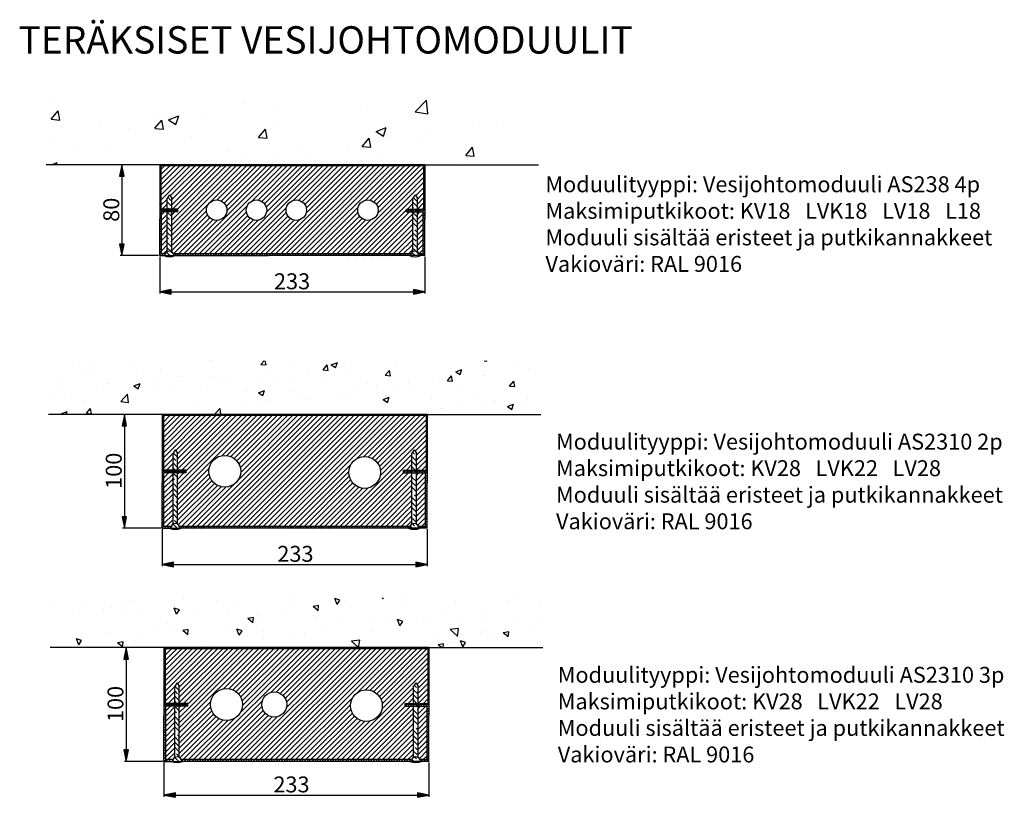
# Model space of a CAD drawing. Units: millimetres. Extents: x -1919 to 11106, y -4934 to -285.
# Drawn here: x 8419 to 9285, y -990 to -306 of the extents above; entities that cross this region are included whole.
import ezdxf

# ---------------------------------------------------------------- set-up
doc = ezdxf.new("R2010")
doc.units = ezdxf.units.MM
doc.styles.add('Mittaluku_300', font='isocpeur.ttf')
doc.styles.add('Note Text (ISO)', font='tahoma.ttf')
doc.dimstyles.new('Default (ISO)$0', dxfattribs={"dimtxt": 3.5, "dimasz": 2.5, "dimexe": 1.5, "dimexo": 1, "dimgap": 0.5, "dimtad": 1, "dimdec": 1, "dimtxsty": 'Mittaluku_300', "dimblk": 'Filled-2', "dimcen": 0.09, "dimclrd": 5, "dimclre": 5, "dimclrt": 5, "dimazin": 2, "dimtfac": 1, "dimtdec": 1, "dimtofl": 0, "dimtmove": 0, "dimatfit": 3, "dimfxl": 1, "dimtzin": 0, "dimlwd": -1, "dimlwe": -1, "dimarcsym": 0})
pattern_1 = [(135, (8905.9236, -838.466), (-4.49013, -4.49013), []), (135, (8905.9236, -833.976), (-4.49013, -4.49013), [7.9375, -1.5875, 0, -1.5875])]

# ---------------------------------------------------------------- blocks, each defined once
blk = doc.blocks.new('Filled-2')
at = {"color": 0}
for p, q in [((0, 0), (-1, 0.2)), ((-1, 0.2), (-1, -0.2)), ((-1, 0), (0, 0)), ((-1, -0.2), (0, 0))]:
    blk.add_line(p, q, dxfattribs=at)
blk.add_solid([(-1, -0.2), (0, 0), (-1, 0.2)], dxfattribs=at)
blk = doc.blocks.new('*D843')
at = {"color": 5, "linetype": 'Continuous', "true_color": 0x0000ff, "transparency": 16777216}
for p, q in [((8543.41, -653.42), (8509.59, -653.42)), ((8511.09, -663.42), (8511.09, -743.42)), ((8543.41, -753.42), (8509.59, -753.42))]:
    blk.add_line(p, q, dxfattribs=at)
at = {"layer": 'Defpoints', "color": 0, "transparency": 16777216}
for p in [(8544.41, -653.42), (8511.09, -753.42), (8544.41, -753.42)]:
    blk.add_point(p, dxfattribs=at)
at = {"color": 5, "true_color": 0x0000ff, "transparency": 16777216, "xscale": 10, "yscale": 10, "zscale": 10}
for p, rotation in [((8511.09, -653.42), 90), ((8511.09, -753.42), 270)]:
    blk.add_blockref('Filled-2', p, dxfattribs=dict(at, rotation=rotation))
at = {"color": 5, "transparency": 16777216, "insert": (8503.59, -702.97), "char_height": 14, "attachment_point": 5, "rotation": 90, "style": 'Mittaluku_300'}
blk.add_mtext('100', dxfattribs=at)
blk = doc.blocks.new('*D844')
at = {"color": 5, "linetype": 'Continuous', "true_color": 0x0000ff, "transparency": 16777216}
for p, q in [((8544.41, -754.42), (8544.41, -786.81)), ((8777.41, -754.42), (8777.41, -786.81)), ((8554.41, -785.31), (8767.41, -785.31))]:
    blk.add_line(p, q, dxfattribs=at)
at = {"layer": 'Defpoints', "color": 0, "transparency": 16777216}
for p in [(8544.41, -753.42), (8777.41, -753.42), (8777.41, -785.31)]:
    blk.add_point(p, dxfattribs=at)
at = {"color": 5, "true_color": 0x0000ff, "transparency": 16777216, "xscale": 10, "yscale": 10, "zscale": 10, "rotation": 180}
blk.add_blockref('Filled-2', (8544.41, -785.31), dxfattribs=at)
at = {"color": 5, "true_color": 0x0000ff, "transparency": 16777216, "xscale": 10, "yscale": 10, "zscale": 10}
blk.add_blockref('Filled-2', (8777.41, -785.31), dxfattribs=at)
at = {"color": 5, "transparency": 16777216, "insert": (8661.52, -777.81), "char_height": 14, "attachment_point": 5, "style": 'Mittaluku_300'}
blk.add_mtext('233', dxfattribs=at)
blk = doc.blocks.new('*D845')
at = {"color": 5, "linetype": 'Continuous', "true_color": 0x0000ff, "transparency": 16777216}
for p, q in [((8544.92, -858.47), (8511.1, -858.47)), ((8512.6, -868.47), (8512.6, -948.47)), ((8544.92, -958.47), (8511.1, -958.47))]:
    blk.add_line(p, q, dxfattribs=at)
at = {"layer": 'Defpoints', "color": 0, "transparency": 16777216}
for p in [(8545.92, -858.47), (8512.6, -958.47), (8545.92, -958.47)]:
    blk.add_point(p, dxfattribs=at)
at = {"color": 5, "true_color": 0x0000ff, "transparency": 16777216, "xscale": 10, "yscale": 10, "zscale": 10}
for p, rotation in [((8512.6, -858.47), 90), ((8512.6, -958.47), 270)]:
    blk.add_blockref('Filled-2', p, dxfattribs=dict(at, rotation=rotation))
at = {"color": 5, "transparency": 16777216, "insert": (8505.1, -908.02), "char_height": 14, "attachment_point": 5, "rotation": 90, "style": 'Mittaluku_300'}
blk.add_mtext('100', dxfattribs=at)
blk = doc.blocks.new('*D846')
at = {"color": 5, "linetype": 'Continuous', "true_color": 0x0000ff, "transparency": 16777216}
for p, q in [((8545.92, -959.47), (8545.92, -989.57)), ((8778.92, -959.47), (8778.92, -989.57)), ((8555.92, -988.07), (8768.92, -988.07))]:
    blk.add_line(p, q, dxfattribs=at)
at = {"layer": 'Defpoints', "color": 0, "transparency": 16777216}
for p in [(8545.92, -958.47), (8778.92, -958.47), (8778.92, -988.07)]:
    blk.add_point(p, dxfattribs=at)
at = {"color": 5, "true_color": 0x0000ff, "transparency": 16777216, "xscale": 10, "yscale": 10, "zscale": 10, "rotation": 180}
blk.add_blockref('Filled-2', (8545.92, -988.07), dxfattribs=at)
at = {"color": 5, "true_color": 0x0000ff, "transparency": 16777216, "xscale": 10, "yscale": 10, "zscale": 10}
blk.add_blockref('Filled-2', (8778.92, -988.07), dxfattribs=at)
at = {"color": 5, "transparency": 16777216, "insert": (8658.03, -980.57), "char_height": 14, "attachment_point": 5, "style": 'Mittaluku_300'}
blk.add_mtext('233', dxfattribs=at)
blk = doc.blocks.new('*D855')
at = {"color": 5, "linetype": 'Continuous', "true_color": 0x0000ff, "transparency": 16777216}
for p, q in [((8541.24, -433.82), (8507.42, -433.82)), ((8508.92, -443.82), (8508.92, -503.82)), ((8541.24, -513.82), (8507.42, -513.82))]:
    blk.add_line(p, q, dxfattribs=at)
at = {"layer": 'Defpoints', "color": 0, "transparency": 16777216}
for p in [(8542.24, -433.82), (8508.92, -513.82), (8542.24, -513.82)]:
    blk.add_point(p, dxfattribs=at)
at = {"color": 5, "true_color": 0x0000ff, "transparency": 16777216, "xscale": 10, "yscale": 10, "zscale": 10}
for p, rotation in [((8508.92, -433.82), 90), ((8508.92, -513.82), 270)]:
    blk.add_blockref('Filled-2', p, dxfattribs=dict(at, rotation=rotation))
at = {"color": 5, "transparency": 16777216, "insert": (8501.42, -473.46), "char_height": 14, "attachment_point": 5, "rotation": 90, "style": 'Mittaluku_300'}
blk.add_mtext('80', dxfattribs=at)
blk = doc.blocks.new('*D856')
at = {"color": 5, "linetype": 'Continuous', "true_color": 0x0000ff, "transparency": 16777216}
for p, q in [((8542.24, -514.82), (8542.24, -547.18)), ((8775.24, -514.82), (8775.24, -547.18)), ((8552.24, -545.68), (8765.24, -545.68))]:
    blk.add_line(p, q, dxfattribs=at)
at = {"layer": 'Defpoints', "color": 0, "transparency": 16777216}
for p in [(8542.24, -513.82), (8775.24, -513.82), (8775.24, -545.68)]:
    blk.add_point(p, dxfattribs=at)
at = {"color": 5, "true_color": 0x0000ff, "transparency": 16777216, "xscale": 10, "yscale": 10, "zscale": 10, "rotation": 180}
blk.add_blockref('Filled-2', (8542.24, -545.68), dxfattribs=at)
at = {"color": 5, "true_color": 0x0000ff, "transparency": 16777216, "xscale": 10, "yscale": 10, "zscale": 10}
blk.add_blockref('Filled-2', (8775.24, -545.68), dxfattribs=at)
at = {"color": 5, "transparency": 16777216, "insert": (8658.56, -538.18), "char_height": 14, "attachment_point": 5, "style": 'Mittaluku_300'}
blk.add_mtext('233', dxfattribs=at)

msp = doc.modelspace()

# ---------------------------------------------------------------- hatches: boundary and pattern name
h = msp.add_hatch()
h.set_pattern_fill('AR-CONC', color=256, scale=0.5)
h.set_pattern_definition([(50, (8902.24, -433.816), (91.092, -7.97), [9.525, -104.775]), (355, (8902.24, -433.82), (-17.622, 95.528), [7.62, -83.82]), (100.451, (8909.83, -434.48), (73.47, 87.559), [8.095, -89.045]), (46.184, (8902.24, -408.42), (135.54, -21.02), [14.287, -157.162]), (96.636, (8913.53, -410.17), (118.702, 123.713), [12.143, -133.568]), (351.184, (8902.24, -408.42), (118.7, 123.713), [11.43, -125.73]), (21, (8914.94, -414.766), (75.807, -51.133), [9.525, -104.775]), (326, (8914.94, -414.77), (30.901, 92.094), [7.62, -83.82]), (71.451, (8921.255, -419.03), (106.708, 40.961), [8.095, -89.045]), (37.5, (8902.238, -433.816), (1.5443, 42.2775), [0, -82.804, 0, -85.09, 0, -84.1375]), (7.5, (8902.24, -433.816), (33.41, 50.0903), [0, -48.514, 0, -80.899, 0, -32.0675]), (327.5, (8873.917, -433.816), (67.7953, -2.8644), [0, -31.75, 0, -99.06, 0, -131.445]), (317.5, (8861.22, -433.816), (74.065, 12.713), [0, -41.275, 0, -65.786, 0, -93.345])])
h.paths.add_polyline_path([(8442.24, -375.99), (8442.24, -433.82), (8542.24, -433.82), (8637.96, -433.82), (8711.54, -433.82), (8727.01, -433.82), (8775.24, -433.82), (8875.24, -433.82), (8874.39, -375.99)])
edge = h.paths.add_edge_path()
edge.add_line((8483.41, -417.75), (8569.16, -417.75))
edge.add_line((8569.16, -417.75), (8569.16, -405.86))
edge.add_line((8569.16, -405.86), (8483.41, -405.86))
edge.add_line((8483.41, -405.86), (8483.41, -417.75))
edge.add_line((8568.24, -415.81), (8567.88, -415.81))
edge.add_line((8582.21, -431.12), (8568.24, -415.81))
edge.add_line((8582.83, -430.56), (8585.58, -434.82))
edge.add_line((8585.58, -434.82), (8581.6, -431.68))
edge.add_line((8581.6, -431.68), (8582.83, -430.56))
edge.add_line((8485.34, -415.81), (8567.88, -415.81))
h = msp.add_hatch()
h.set_pattern_fill('ANSI31', color=256, scale=0.5, angle=90)
h.set_pattern_definition([(135, (8902.2382, -433.8155), (-1.122532, -1.122532), [])])
h.paths.add_polyline_path([(8548.74, -472.82), (8543.24, -472.82), (8543.24, -436.52), (8543.24, -434.82), (8637.96, -434.82), (8711.54, -434.82), (8727.01, -434.82), (8774.24, -434.82), (8774.24, -436.52), (8774.24, -472.82), (8768.74, -472.82), (8768.74, -473.82), (8775.24, -473.82), (8775.24, -436.52), (8775.24, -433.82), (8727.01, -433.82), (8711.54, -433.82), (8637.96, -433.82), (8542.24, -433.82), (8542.24, -436.52), (8542.24, -473.82), (8548.74, -473.82)])
h.paths.add_polyline_path([(8552.74, -472.82), (8548.74, -472.82), (8548.74, -473.82), (8552.74, -473.82)], flags=17)
h.paths.add_polyline_path([(8558.24, -472.82), (8552.74, -472.82), (8552.74, -473.82), (8558.24, -473.82)], flags=17)
h.paths.add_polyline_path([(8768.74, -472.82), (8764.74, -472.82), (8764.74, -473.82), (8768.74, -473.82)], flags=17)
h.paths.add_polyline_path([(8764.74, -472.82), (8759.24, -472.82), (8759.24, -473.82), (8764.74, -473.82)], flags=17)
h = msp.add_hatch()
h.set_pattern_fill('ANSI31', color=256)
h.set_pattern_definition([(45, (8902.2382, -433.8155), (-2.245064, 2.245064), [])])
h.paths.add_polyline_path([(8766.74, -460.23), (8768.74, -463.23), (8768.74, -470.09), (8768.74, -472.82), (8774.24, -472.82), (8774.24, -436.52), (8774.24, -434.82), (8727.01, -434.82), (8711.54, -434.82), (8637.96, -434.82), (8543.24, -434.82), (8543.24, -436.52), (8543.24, -472.82), (8548.74, -472.82), (8548.74, -470.09), (8548.74, -463.23), (8550.74, -460.23), (8552.74, -463.23), (8552.74, -470.09), (8552.74, -472.82), (8558.24, -472.82), (8558.24, -473.82), (8558.24, -475.32), (8552.74, -475.32), (8552.74, -481.59), (8552.74, -494.25), (8552.74, -510.35, -0.167234), (8554.45, -512.32), (8637.96, -512.32), (8711.54, -512.32), (8727.01, -512.32), (8763.03, -512.32, -0.167234), (8764.74, -510.35), (8764.74, -494.25), (8764.74, -481.59), (8764.74, -475.32), (8759.24, -475.32), (8759.24, -473.82), (8759.24, -472.82), (8764.74, -472.82), (8764.74, -470.09), (8764.74, -463.23)])
h.paths.add_polyline_path([(8601.24, -473.82, -1), (8583.24, -473.82, -1)], flags=16)
h.paths.add_polyline_path([(8636.24, -473.82, -1), (8618.24, -473.82, -1)], flags=16)
h.paths.add_polyline_path([(8671.24, -473.82, -1), (8653.24, -473.82, -1)], flags=16)
h.paths.add_polyline_path([(8734.24, -473.82, -1), (8716.24, -473.82, -1)], flags=16)
h.paths.add_polyline_path([(8548.74, -481.59), (8548.74, -475.32), (8543.74, -475.32), (8543.74, -481.59), (8543.74, -494.25), (8543.74, -512.32), (8547.03, -512.32, -0.167234), (8548.74, -510.35), (8548.74, -494.25)], flags=17)
h.paths.add_polyline_path([(8773.74, -481.59), (8773.74, -475.32), (8768.74, -475.32), (8768.74, -481.59), (8768.74, -494.25), (8768.74, -510.35, -0.167234), (8770.45, -512.32), (8773.74, -512.32), (8773.74, -494.25)], flags=17)
h = msp.add_hatch()
h.set_pattern_fill('ANSI35', color=256, angle=90)
h.set_pattern_definition([(135, (8902.238, -433.8155), (-4.49013, -4.49013), []), (135, (8902.238, -429.3254), (-4.49013, -4.49013), [7.9375, -1.5875, 0, -1.5875])])
h.paths.add_polyline_path([(8552.74, -470.09), (8552.74, -463.23), (8550.74, -460.23), (8548.74, -463.23), (8548.74, -470.09), (8548.74, -472.82), (8552.74, -472.82)])
h.paths.add_polyline_path([(8552.74, -481.59), (8552.74, -475.32), (8548.74, -475.32), (8548.74, -481.59), (8548.74, -494.25), (8548.74, -510.35, -0.267949), (8552.74, -510.35), (8552.74, -494.25)])
h.paths.add_polyline_path([(8546.74, -513.82), (8554.74, -513.82, 1)])
h.paths.add_polyline_path([(8762.74, -513.82), (8770.74, -513.82, 1)])
h.paths.add_polyline_path([(8768.74, -494.25), (8768.74, -481.59), (8768.74, -475.32), (8764.74, -475.32), (8764.74, -481.59), (8764.74, -494.25), (8764.74, -510.35, -0.267949), (8768.74, -510.35)])
h.paths.add_polyline_path([(8768.74, -463.23), (8766.74, -460.23), (8764.74, -463.23), (8764.74, -470.09), (8764.74, -472.82), (8768.74, -472.82), (8768.74, -470.09)])
h = msp.add_hatch()
h.set_pattern_fill('ANSI31', color=256, scale=0.5)
h.set_pattern_definition([(45, (8902.2382, -433.8155), (-1.122532, 1.122532), [])])
h.paths.add_polyline_path([(8543.74, -475.32), (8548.74, -475.32), (8548.74, -473.82), (8542.24, -473.82), (8542.24, -481.59), (8542.24, -494.25), (8542.24, -513.82), (8546.74, -513.82, -0.096396), (8547.03, -512.32), (8543.74, -512.32), (8543.74, -494.25), (8543.74, -481.59)])
h.paths.add_polyline_path([(8552.74, -473.82), (8548.74, -473.82), (8548.74, -475.32), (8552.74, -475.32)])
h.paths.add_polyline_path([(8558.24, -473.82), (8552.74, -473.82), (8552.74, -475.32), (8558.24, -475.32)])
h.paths.add_polyline_path([(8763.03, -512.32), (8727.01, -512.32), (8711.54, -512.32), (8637.96, -512.32), (8554.45, -512.32, -0.096396), (8554.74, -513.82), (8637.96, -513.82), (8711.54, -513.82), (8727.01, -513.82), (8762.74, -513.82, -0.096396)])
h.paths.add_polyline_path([(8775.24, -494.25), (8775.24, -481.59), (8775.24, -473.82), (8768.74, -473.82), (8768.74, -475.32), (8773.74, -475.32), (8773.74, -481.59), (8773.74, -494.25), (8773.74, -512.32), (8770.45, -512.32, -0.096396), (8770.74, -513.82), (8775.24, -513.82)])
h.paths.add_polyline_path([(8768.74, -473.82), (8764.74, -473.82), (8764.74, -475.32), (8768.74, -475.32)])
h.paths.add_polyline_path([(8764.74, -473.82), (8759.24, -473.82), (8759.24, -475.32), (8764.74, -475.32)])
h = msp.add_hatch()
h.set_pattern_fill('AR-CONC', color=256, scale=0.3)
h.set_pattern_definition([(50, (8904.41, -633.423), (54.6554, -4.7817), [5.715, -62.865]), (355, (8904.41, -633.42), (-10.573, 57.317), [4.572, -50.292]), (100.451, (8908.967, -633.82), (44.0824, 52.5353), [4.857, -53.427]), (46.184, (8904.41, -618.18), (81.324, -12.613), [8.572, -94.297]), (96.636, (8911.19, -619.23), (71.221, 74.228), [7.286, -80.141]), (351.184, (8904.41, -618.18), (71.221, 74.228), [6.858, -75.438]), (21, (8912.03, -621.993), (45.4843, -30.6796), [5.715, -62.865]), (326, (8912.03, -621.99), (18.5406, 55.2564), [4.572, -50.292]), (71.451, (8915.82, -624.55), (64.025, 24.577), [4.857, -53.427]), (37.5, (8904.412, -633.423), (0.9266, 25.3665), [0, -49.6824, 0, -51.054, 0, -50.4825]), (7.5, (8904.412, -633.423), (20.0459, 30.0542), [0, -29.1084, 0, -48.5394, 0, -19.2405]), (327.5, (8887.42, -633.423), (40.6772, -1.7186), [0, -19.05, 0, -59.436, 0, -78.867]), (317.5, (8879.8, -633.423), (44.4388, 7.628), [0, -24.765, 0, -39.4716, 0, -56.007])])
h.paths.add_polyline_path([(8881.21, -606.18), (8442.32, -606.18), (8444.41, -653.42), (8544.41, -653.42), (8676.78, -653.42), (8777.41, -653.42), (8877.41, -653.42)])
h = msp.add_hatch()
h.set_pattern_fill('ANSI31', color=256, scale=0.5, angle=90)
h.set_pattern_definition([(135, (8904.4121, -633.4225), (-1.122532, -1.122532), [])])
h.paths.add_polyline_path([(8557.91, -702.42), (8553.91, -702.42), (8553.91, -703.42), (8557.91, -703.42)], flags=17)
h.paths.add_polyline_path([(8565.41, -702.42), (8557.91, -702.42), (8557.91, -703.42), (8565.41, -703.42)], flags=17)
h.paths.add_polyline_path([(8553.91, -702.42), (8545.41, -702.42), (8545.41, -675.25), (8545.41, -654.42), (8676.78, -654.42), (8776.41, -654.42), (8776.41, -675.25), (8776.41, -702.42), (8767.91, -702.42), (8767.91, -703.42), (8777.41, -703.42), (8777.41, -675.25), (8777.41, -653.42), (8676.78, -653.42), (8544.41, -653.42), (8544.41, -675.25), (8544.41, -703.42), (8553.91, -703.42)])
h.paths.add_polyline_path([(8767.91, -702.42), (8763.91, -702.42), (8763.91, -703.42), (8767.91, -703.42)], flags=17)
h.paths.add_polyline_path([(8763.91, -702.42), (8756.41, -702.42), (8756.41, -703.42), (8763.91, -703.42)], flags=17)
h = msp.add_hatch()
h.set_pattern_fill('ANSI31', color=256)
h.set_pattern_definition([(45, (8904.412, -633.4225), (-2.245064, 2.245064), [])])
h.paths.add_polyline_path([(8545.41, -654.42), (8545.41, -675.25), (8545.41, -702.42), (8553.91, -702.42), (8553.91, -687.42), (8555.91, -684.42), (8557.91, -687.42), (8557.91, -702.42), (8565.41, -702.42), (8565.41, -703.42), (8565.41, -704.92), (8557.91, -704.92), (8557.91, -738.33), (8557.91, -749.96, -0.167234), (8559.62, -751.92), (8676.78, -751.92), (8762.2, -751.92, -0.167234), (8763.91, -749.96), (8763.91, -738.33), (8763.91, -704.92), (8756.41, -704.92), (8756.41, -703.42), (8756.41, -702.42), (8763.91, -702.42), (8763.91, -687.42), (8765.91, -684.42), (8767.91, -687.42), (8767.91, -702.42), (8776.41, -702.42), (8776.41, -675.25), (8776.41, -654.42), (8676.78, -654.42)])
h.paths.add_polyline_path([(8613.41, -703.42, -1), (8585.41, -703.42, -1)], flags=16)
h.paths.add_polyline_path([(8736.41, -704.42, -1), (8708.41, -704.42, -1)], flags=16)
h.paths.add_polyline_path([(8545.91, -738.33), (8545.91, -751.92), (8552.2, -751.92, -0.167234), (8553.91, -749.96), (8553.91, -738.33), (8553.91, -704.92), (8545.91, -704.92)], flags=17)
h.paths.add_polyline_path([(8767.91, -738.33), (8767.91, -749.96, -0.167234), (8769.62, -751.92), (8775.91, -751.92), (8775.91, -738.33), (8775.91, -704.92), (8767.91, -704.92)], flags=17)
h = msp.add_hatch()
h.set_pattern_fill('ANSI35', color=256, angle=90)
h.set_pattern_definition([(135, (8904.412, -633.4225), (-4.49013, -4.49013), []), (135, (8904.412, -628.9324), (-4.49013, -4.49013), [7.9375, -1.5875, 0, -1.5875])])
h.paths.add_polyline_path([(8557.91, -687.42), (8555.91, -684.42), (8553.91, -687.42), (8553.91, -702.42), (8557.91, -702.42)])
h.paths.add_polyline_path([(8557.91, -704.92), (8553.91, -704.92), (8553.91, -738.33), (8553.91, -749.96, -0.267949), (8557.91, -749.96), (8557.91, -738.33)])
h.paths.add_polyline_path([(8551.91, -753.42), (8559.91, -753.42, 1)])
h.paths.add_polyline_path([(8761.91, -753.42), (8769.91, -753.42, 1)])
h.paths.add_polyline_path([(8767.91, -738.33), (8767.91, -704.92), (8763.91, -704.92), (8763.91, -738.33), (8763.91, -749.96, -0.267949), (8767.91, -749.96)])
h.paths.add_polyline_path([(8767.91, -687.42), (8765.91, -684.42), (8763.91, -687.42), (8763.91, -702.42), (8767.91, -702.42)])
h = msp.add_hatch()
h.set_pattern_fill('ANSI31', color=256, scale=0.5)
h.set_pattern_definition([(45, (8904.4121, -633.4225), (-1.122532, 1.122532), [])])
h.paths.add_polyline_path([(8565.41, -703.42), (8557.91, -703.42), (8557.91, -704.92), (8565.41, -704.92)])
h.paths.add_polyline_path([(8557.91, -703.42), (8553.91, -703.42), (8553.91, -704.92), (8557.91, -704.92)])
h.paths.add_polyline_path([(8553.91, -703.42), (8544.41, -703.42), (8544.41, -713.42), (8544.41, -738.33), (8544.41, -753.42), (8551.91, -753.42, -0.096396), (8552.2, -751.92), (8545.91, -751.92), (8545.91, -738.33), (8545.91, -704.92), (8553.91, -704.92)])
h.paths.add_polyline_path([(8762.2, -751.92), (8676.78, -751.92), (8559.62, -751.92, -0.096396), (8559.91, -753.42), (8560.91, -753.42), (8676.78, -753.42), (8761.91, -753.42, -0.096396)])
h.paths.add_polyline_path([(8777.41, -738.33), (8777.41, -713.42), (8777.41, -703.42), (8767.91, -703.42), (8767.91, -704.92), (8775.91, -704.92), (8775.91, -738.33), (8775.91, -751.92), (8769.62, -751.92, -0.096396), (8769.91, -753.42), (8777.41, -753.42)])
h.paths.add_polyline_path([(8767.91, -703.42), (8763.91, -703.42), (8763.91, -704.92), (8767.91, -704.92)])
h.paths.add_polyline_path([(8763.91, -703.42), (8756.41, -703.42), (8756.41, -704.92), (8763.91, -704.92)])
h = msp.add_hatch()
h.set_pattern_fill('AR-CONC', color=256, scale=0.3, angle=90)
h.set_pattern_definition([(140, (8905.924, -838.466), (4.7817, 54.6554), [5.715, -62.865]), (85, (8905.924, -838.466), (-57.317, -10.573), [4.572, -50.292]), (190.451, (8906.32, -833.91), (-52.5353, 44.0824), [4.857, -53.427]), (136.184, (8890.684, -838.466), (12.613, 81.324), [8.572, -94.297]), (186.636, (8891.735, -831.69), (-74.228, 71.221), [7.286, -80.141]), (81.184, (8890.68, -838.47), (-74.228, 71.221), [6.858, -75.438]), (111, (8894.494, -830.846), (30.6796, 45.4843), [5.715, -62.865]), (56, (8894.494, -830.846), (-55.2564, 18.5406), [4.572, -50.292]), (161.451, (8897.05, -827.055), (-24.577, 64.025), [4.857, -53.427]), (127.5, (8905.924, -838.466), (-25.3665, 0.9266), [0, -49.6824, 0, -51.054, 0, -50.4825]), (97.5, (8905.924, -838.466), (-30.0542, 20.0459), [0, -29.1084, 0, -48.5394, 0, -19.2405]), (57.5, (8905.924, -855.458), (1.7186, 40.6772), [0, -19.05, 0, -59.436, 0, -78.867]), (47.5, (8905.924, -863.08), (-7.628, 44.4388), [0, -24.765, 0, -39.4716, 0, -56.007])])
h.paths.add_polyline_path([(8878.84, -814.59), (8444.85, -814.59), (8445.92, -858.47), (8545.92, -858.47), (8678.29, -858.47), (8778.92, -858.47), (8878.92, -858.47)])
h = msp.add_hatch()
h.set_pattern_fill('ANSI31', color=256, scale=0.5, angle=90)
h.set_pattern_definition([(135, (8905.9236, -838.4658), (-1.122532, -1.122532), [])])
h.paths.add_polyline_path([(8546.92, -880.3), (8546.92, -859.47), (8678.29, -859.47), (8777.92, -859.47), (8777.92, -880.3), (8777.92, -907.47), (8769.42, -907.47), (8769.42, -908.47), (8778.92, -908.47), (8778.92, -880.3), (8778.92, -858.47), (8678.29, -858.47), (8545.92, -858.47), (8545.92, -880.3), (8545.92, -908.47), (8555.42, -908.47), (8555.42, -907.47), (8546.92, -907.47)])
h.paths.add_polyline_path([(8559.42, -907.47), (8555.42, -907.47), (8555.42, -908.47), (8559.42, -908.47)], flags=17)
h.paths.add_polyline_path([(8566.92, -907.47), (8559.42, -907.47), (8559.42, -908.47), (8566.92, -908.47)], flags=17)
h.paths.add_polyline_path([(8769.42, -907.47), (8765.42, -907.47), (8765.42, -908.47), (8769.42, -908.47)], flags=17)
h.paths.add_polyline_path([(8765.42, -907.47), (8757.92, -907.47), (8757.92, -908.47), (8765.42, -908.47)], flags=17)
h = msp.add_hatch()
h.set_pattern_fill('ANSI31', color=256)
h.set_pattern_definition([(45, (8905.9236, -838.4658), (-2.245064, 2.245064), [])])
h.paths.add_polyline_path([(8559.42, -892.47), (8559.42, -907.47), (8566.92, -907.47), (8566.92, -908.47), (8566.92, -909.97), (8559.42, -909.97), (8559.42, -943.37), (8559.42, -955, -0.167234), (8561.13, -956.97), (8678.29, -956.97), (8763.72, -956.97, -0.167234), (8765.42, -955), (8765.42, -943.37), (8765.42, -909.97), (8757.92, -909.97), (8757.92, -908.47), (8757.92, -907.47), (8765.42, -907.47), (8765.42, -892.47), (8767.42, -889.47), (8769.42, -892.47), (8769.42, -907.47), (8777.92, -907.47), (8777.92, -880.3), (8777.92, -859.47), (8678.29, -859.47), (8546.92, -859.47), (8546.92, -880.3), (8546.92, -907.47), (8555.42, -907.47), (8555.42, -892.47), (8557.42, -889.47)])
h.paths.add_polyline_path([(8614.92, -908.47, -1), (8586.92, -908.47, -1)], flags=16)
h.paths.add_polyline_path([(8653.92, -908.47, -1), (8631.92, -908.47, -1)], flags=16)
h.paths.add_polyline_path([(8737.92, -909.47, -1), (8709.92, -909.47, -1)], flags=16)
h.paths.add_polyline_path([(8555.42, -909.97), (8547.42, -909.97), (8547.42, -943.37), (8547.42, -956.97), (8553.72, -956.97, -0.167234), (8555.42, -955), (8555.42, -943.37)], flags=17)
h.paths.add_polyline_path([(8769.42, -943.37), (8769.42, -955, -0.167234), (8771.13, -956.97), (8777.42, -956.97), (8777.42, -943.37), (8777.42, -909.97), (8769.42, -909.97)], flags=17)
h = msp.add_hatch()
h.set_pattern_fill('ANSI35', color=256, angle=90)
h.set_pattern_definition(pattern_1)
h.paths.add_polyline_path([(8559.42, -892.47), (8557.42, -889.47), (8555.42, -892.47), (8555.42, -907.47), (8559.42, -907.47)])
h.paths.add_polyline_path([(8559.42, -909.97), (8555.42, -909.97), (8555.42, -943.37), (8555.42, -955, -0.267949), (8559.42, -955), (8559.42, -943.37)])
h.paths.add_polyline_path([(8553.42, -958.47), (8561.42, -958.47, 1)])
h.paths.add_polyline_path([(8763.42, -958.47), (8771.42, -958.47, 1)])
h.paths.add_polyline_path([(8769.42, -943.37), (8769.42, -909.97), (8765.42, -909.97), (8765.42, -943.37), (8765.42, -955, -0.267949), (8769.42, -955)])
h = msp.add_hatch()
h.set_pattern_fill('ANSI35', color=256, angle=90)
h.set_pattern_definition(pattern_1)
h.paths.add_polyline_path([(8765.42, -907.47), (8769.42, -907.47), (8769.42, -892.47), (8767.42, -889.47), (8765.42, -892.47)])
h = msp.add_hatch()
h.set_pattern_fill('ANSI31', color=256, scale=0.5)
h.set_pattern_definition([(45, (8905.9236, -838.4658), (-1.122532, 1.122532), [])])
h.paths.add_polyline_path([(8555.42, -908.47), (8545.92, -908.47), (8545.92, -918.47), (8545.92, -943.37), (8545.92, -958.47), (8553.42, -958.47, -0.096396), (8553.72, -956.97), (8547.42, -956.97), (8547.42, -943.37), (8547.42, -909.97), (8555.42, -909.97)])
h.paths.add_polyline_path([(8559.42, -908.47), (8555.42, -908.47), (8555.42, -909.97), (8559.42, -909.97)])
h.paths.add_polyline_path([(8566.92, -908.47), (8559.42, -908.47), (8559.42, -909.97), (8566.92, -909.97)])
h.paths.add_polyline_path([(8763.72, -956.97), (8678.29, -956.97), (8561.13, -956.97, -0.096396), (8561.42, -958.47), (8562.42, -958.47), (8678.29, -958.47), (8763.42, -958.47, -0.096396)])
h.paths.add_polyline_path([(8778.92, -943.37), (8778.92, -918.47), (8778.92, -908.47), (8769.42, -908.47), (8769.42, -909.97), (8777.42, -909.97), (8777.42, -943.37), (8777.42, -956.97), (8771.13, -956.97, -0.096396), (8771.42, -958.47), (8778.92, -958.47)])
h.paths.add_polyline_path([(8769.42, -908.47), (8765.42, -908.47), (8765.42, -909.97), (8769.42, -909.97)])
h.paths.add_polyline_path([(8765.42, -908.47), (8757.92, -908.47), (8757.92, -909.97), (8765.42, -909.97)])

# ---------------------------------------------------------------- linework, layer by layer
for p, q in [((8542.24, -433.82), (8442.24, -433.82)), ((8637.96, -433.82), (8542.24, -433.82)), ((8542.24, -433.82), (8542.24, -436.52)), ((8542.24, -436.52), (8542.24, -481.59)), ((8543.24, -434.82), (8543.24, -436.52)), ((8637.96, -434.82), (8543.24, -434.82)), ((8543.24, -436.52), (8543.24, -472.82)), ((8711.54, -433.82), (8637.96, -433.82)), ((8711.54, -434.82), (8637.96, -434.82)), ((8727.01, -433.82), (8711.54, -433.82)), ((8727.01, -434.82), (8711.54, -434.82)), ((8775.24, -433.82), (8727.01, -433.82)), ((8774.24, -434.82), (8727.01, -434.82)), ((8774.24, -434.82), (8774.24, -436.52)), ((8774.24, -436.52), (8774.24, -472.82)), ((8775.24, -433.82), (8775.24, -436.52)), ((8775.24, -433.82), (8875.24, -433.82)), ((8775.24, -433.82), (8775.24, -436.52)), ((8775.24, -436.52), (8775.24, -481.59)), ((8775.24, -436.52), (8775.24, -481.59)), ((8550.74, -460.23), (8548.74, -463.23)), ((8550.74, -460.23), (8552.74, -463.23)), ((8766.74, -460.23), (8764.74, -463.23)), ((8766.74, -460.23), (8768.74, -463.23)), ((8542.24, -473.82), (8558.24, -473.82)), ((8542.24, -473.82), (8558.24, -473.82)), ((8558.24, -472.82), (8543.24, -472.82)), ((8558.24, -475.32), (8543.74, -475.32)), ((8543.74, -481.59), (8543.74, -475.32)), ((8558.24, -473.82), (8558.24, -472.82)), ((8558.24, -475.32), (8558.24, -473.82)), ((8759.24, -472.82), (8774.24, -472.82)), ((8759.24, -473.82), (8759.24, -472.82)), ((8775.24, -473.82), (8759.24, -473.82)), ((8775.24, -473.82), (8759.24, -473.82)), ((8759.24, -475.32), (8759.24, -473.82)), ((8759.24, -475.32), (8773.74, -475.32)), ((8773.74, -481.59), (8773.74, -475.32)), ((8542.24, -494.25), (8542.24, -481.59)), ((8543.74, -494.25), (8543.74, -481.59)), ((8628.74, -481.82), (8628.74, -481.82)), ((8628.74, -481.82), (8628.74, -481.82)), ((8628.74, -481.82), (8628.74, -481.82)), ((8773.74, -494.25), (8773.74, -481.59)), ((8775.24, -494.25), (8775.24, -481.59)), ((8775.24, -494.25), (8775.24, -481.59)), ((8542.24, -513.82), (8542.24, -494.25)), ((8543.74, -512.32), (8543.74, -494.25)), ((8773.74, -512.32), (8773.74, -494.25)), ((8775.24, -513.82), (8775.24, -494.25)), ((8775.24, -513.82), (8775.24, -494.25)), ((8542.24, -513.82), (8637.96, -513.82)), ((8547.03, -512.32), (8543.74, -512.32)), ((8637.96, -512.32), (8554.45, -512.32)), ((8560.28, -513.82), (8555.74, -513.82)), ((8711.54, -512.32), (8637.96, -512.32)), ((8711.54, -513.82), (8637.96, -513.82)), ((8727.01, -512.32), (8711.54, -512.32)), ((8727.01, -513.82), (8711.54, -513.82)), ((8763.03, -512.32), (8727.01, -512.32)), ((8775.24, -513.82), (8727.01, -513.82)), ((8773.74, -512.32), (8770.45, -512.32)), ((8770.45, -512.32), (8773.74, -512.32)), ((8544.41, -653.42), (8444.41, -653.42)), ((8676.78, -653.42), (8544.41, -653.42)), ((8544.41, -653.42), (8544.41, -675.25)), ((8676.78, -654.42), (8545.41, -654.42)), ((8545.41, -654.42), (8545.41, -675.25)), ((8777.41, -653.42), (8676.78, -653.42)), ((8776.41, -654.42), (8676.78, -654.42)), ((8776.41, -654.42), (8776.41, -675.25)), ((8777.41, -653.42), (8777.41, -675.25)), ((8777.41, -653.42), (8877.41, -653.42)), ((8777.41, -653.42), (8777.41, -675.25)), ((8544.41, -675.25), (8544.41, -713.42)), ((8545.41, -675.25), (8545.41, -702.42)), ((8776.41, -675.25), (8776.41, -702.42)), ((8777.41, -675.25), (8777.41, -713.42)), ((8777.41, -675.25), (8777.41, -713.42)), ((8555.91, -684.42), (8553.91, -687.42)), ((8555.91, -684.42), (8557.91, -687.42)), ((8765.91, -684.42), (8763.91, -687.42)), ((8765.91, -684.42), (8767.91, -687.42)), ((8544.41, -703.42), (8565.41, -703.42)), ((8544.41, -703.42), (8565.41, -703.42)), ((8565.41, -702.42), (8545.41, -702.42)), ((8565.41, -704.92), (8545.91, -704.92)), ((8545.91, -738.33), (8545.91, -704.92)), ((8565.41, -703.42), (8565.41, -702.42)), ((8565.41, -704.92), (8565.41, -703.42)), ((8756.41, -703.42), (8756.41, -702.42)), ((8756.41, -702.42), (8776.41, -702.42)), ((8777.41, -703.42), (8756.41, -703.42)), ((8777.41, -703.42), (8756.41, -703.42)), ((8756.41, -704.92), (8756.41, -703.42)), ((8756.41, -704.92), (8775.91, -704.92)), ((8775.91, -738.33), (8775.91, -704.92)), ((8544.41, -738.33), (8544.41, -713.42)), ((8777.41, -738.33), (8777.41, -713.42)), ((8777.41, -738.33), (8777.41, -713.42)), ((8544.41, -753.42), (8544.41, -738.33)), ((8545.91, -751.92), (8545.91, -738.33)), ((8775.91, -751.92), (8775.91, -738.33)), ((8777.41, -753.42), (8777.41, -738.33)), ((8777.41, -753.42), (8777.41, -738.33)), ((8552.2, -751.92), (8545.91, -751.92)), ((8676.78, -751.92), (8559.62, -751.92)), ((8762.2, -751.92), (8676.78, -751.92)), ((8775.91, -751.92), (8769.62, -751.92)), ((8769.62, -751.92), (8775.91, -751.92)), ((8544.41, -753.42), (8560.91, -753.42)), ((8676.78, -753.42), (8560.91, -753.42)), ((8777.41, -753.42), (8676.78, -753.42)), ((8545.92, -858.47), (8445.92, -858.47)), ((8678.29, -858.47), (8545.92, -858.47)), ((8545.92, -858.47), (8545.92, -880.3)), ((8678.29, -859.47), (8546.92, -859.47)), ((8546.92, -859.47), (8546.92, -880.3)), ((8778.92, -858.47), (8678.29, -858.47)), ((8777.92, -859.47), (8678.29, -859.47)), ((8777.92, -859.47), (8777.92, -880.3)), ((8778.92, -858.47), (8778.92, -880.3)), ((8778.92, -858.47), (8878.92, -858.47)), ((8778.92, -858.47), (8778.92, -880.3)), ((8545.92, -880.3), (8545.92, -918.47)), ((8546.92, -880.3), (8546.92, -907.47)), ((8777.92, -880.3), (8777.92, -907.47)), ((8778.92, -880.3), (8778.92, -918.47)), ((8778.92, -880.3), (8778.92, -918.47)), ((8557.42, -889.47), (8555.42, -892.47)), ((8557.42, -889.47), (8559.42, -892.47)), ((8767.42, -889.47), (8765.42, -892.47)), ((8767.42, -889.47), (8769.42, -892.47)), ((8545.92, -908.47), (8566.92, -908.47)), ((8545.92, -908.47), (8566.92, -908.47)), ((8566.92, -907.47), (8546.92, -907.47)), ((8566.92, -908.47), (8566.92, -907.47)), ((8566.92, -909.97), (8566.92, -908.47)), ((8757.92, -908.47), (8757.92, -907.47)), ((8757.92, -907.47), (8777.92, -907.47)), ((8778.92, -908.47), (8757.92, -908.47)), ((8778.92, -908.47), (8757.92, -908.47)), ((8757.92, -909.97), (8757.92, -908.47)), ((8566.92, -909.97), (8547.42, -909.97)), ((8547.42, -943.37), (8547.42, -909.97)), ((8757.92, -909.97), (8777.42, -909.97)), ((8777.42, -943.37), (8777.42, -909.97)), ((8545.92, -943.37), (8545.92, -918.47)), ((8778.92, -943.37), (8778.92, -918.47)), ((8778.92, -943.37), (8778.92, -918.47)), ((8545.92, -958.47), (8545.92, -943.37)), ((8547.42, -956.97), (8547.42, -943.37)), ((8777.42, -956.97), (8777.42, -943.37)), ((8778.92, -958.47), (8778.92, -943.37)), ((8778.92, -958.47), (8778.92, -943.37)), ((8545.92, -958.47), (8562.42, -958.47)), ((8553.72, -956.97), (8547.42, -956.97)), ((8678.29, -956.97), (8561.13, -956.97)), ((8678.29, -958.47), (8562.42, -958.47)), ((8763.72, -956.97), (8678.29, -956.97)), ((8778.92, -958.47), (8678.29, -958.47)), ((8777.42, -956.97), (8771.13, -956.97)), ((8771.13, -956.97), (8777.42, -956.97))]:
    msp.add_line(p, q)
at = {"color": 0}
for p, q in [((8548.74, -470.09), (8548.74, -463.23)), ((8552.74, -470.09), (8552.74, -463.23)), ((8764.74, -470.09), (8764.74, -463.23)), ((8768.74, -470.09), (8768.74, -463.23)), ((8548.74, -481.59), (8548.74, -470.09)), ((8552.74, -481.59), (8552.74, -470.09)), ((8764.74, -481.59), (8764.74, -470.09)), ((8768.74, -481.59), (8768.74, -470.09)), ((8548.74, -494.25), (8548.74, -481.59)), ((8552.74, -494.25), (8552.74, -481.59)), ((8764.74, -494.25), (8764.74, -481.59)), ((8768.74, -494.25), (8768.74, -481.59)), ((8548.74, -510.35), (8548.74, -494.25)), ((8552.74, -510.35), (8552.74, -494.25)), ((8764.74, -510.35), (8764.74, -494.25)), ((8768.74, -510.35), (8768.74, -494.25)), ((8553.91, -738.33), (8553.91, -687.42)), ((8557.91, -738.33), (8557.91, -687.42)), ((8763.91, -738.33), (8763.91, -687.42)), ((8767.91, -738.33), (8767.91, -687.42)), ((8553.91, -749.96), (8553.91, -738.33)), ((8557.91, -749.96), (8557.91, -738.33)), ((8763.91, -749.96), (8763.91, -738.33)), ((8767.91, -749.96), (8767.91, -738.33)), ((8555.42, -943.37), (8555.42, -892.47)), ((8559.42, -943.37), (8559.42, -892.47)), ((8765.42, -943.37), (8765.42, -892.47)), ((8769.42, -943.37), (8769.42, -892.47)), ((8555.42, -955), (8555.42, -943.37)), ((8559.42, -955), (8559.42, -943.37)), ((8765.42, -955), (8765.42, -943.37)), ((8769.42, -955), (8769.42, -943.37))]:
    msp.add_line(p, q, dxfattribs=at)
for centre, radius in [((8592.24, -473.82), 9), ((8627.24, -473.82), 9), ((8662.24, -473.82), 9), ((8725.24, -473.82), 9), ((8599.41, -703.42), 14), ((8722.41, -704.42), 14), ((8600.92, -908.47), 14), ((8642.92, -908.47), 11), ((8723.92, -909.47), 14)]:
    msp.add_circle(centre, radius)
for centre, radius, start, end in [((8550.74, -513.82), 4, 0, 180), ((8766.74, -513.82), 4, 0, 180), ((8550.74, -501.87), 12.95, 247.29526, 292.70474), ((8550.74, -501.87), 12.95, 247.29526, 292.70474), ((8766.74, -501.87), 12.95, 247.29526, 292.70474), ((8766.74, -501.87), 12.95, 247.29526, 292.70474), ((8555.91, -753.42), 4, 0, 180), ((8765.91, -753.42), 4, 0, 180), ((8555.91, -741.47), 12.95, 247.29526, 292.70474), ((8555.91, -741.47), 12.95, 247.29526, 292.70474), ((8765.91, -741.47), 12.95, 247.29526, 292.70474), ((8765.91, -741.47), 12.95, 247.29526, 292.70474), ((8557.42, -946.52), 12.95, 247.29526, 292.70474), ((8557.42, -946.52), 12.95, 247.29526, 292.70474), ((8557.42, -958.47), 4, 0, 180), ((8767.42, -946.52), 12.95, 247.29526, 292.70474), ((8767.42, -946.52), 12.95, 247.29526, 292.70474), ((8767.42, -958.47), 4, 0, 180)]:
    msp.add_arc(centre, radius, start, end)

# ---------------------------------------------------------------- texts
at = {"color": 5, "attachment_point": 1, "style": 'Note Text (ISO)'}
for s, width, insert, char_height in [('TERÄKSISET VESIJOHTOMODUULIT', 805.6787, (8418.05, -312.11), 24), ('Moduulityyppi: Vesijohtomoduuli AS238 4p\\PMaksimiputkikoot: KV18   LVK18   LV18   L18\\PModuuli sisältää eristeet ja putkikannakkeet\\PVakioväri: RAL 9016', 732.4266, (8881.37, -444.07), 14), ('Moduulityyppi: Vesijohtomoduuli AS2310 2p\\PMaksimiputkikoot: KV28   LVK22   LV28\\PModuuli sisältää eristeet ja putkikannakkeet\\PVakioväri: RAL 9016', 569.115, (8890.67, -670.34), 14), ('Moduulityyppi: Vesijohtomoduuli AS2310 3p\\PMaksimiputkikoot: KV28   LVK22   LV28\\PModuuli sisältää eristeet ja putkikannakkeet\\PVakioväri: RAL 9016', 514.0037, (8892.18, -875.39), 14)]:
    msp.add_mtext_dynamic_manual_height_columns(s, width=width, gutter_width=1, heights=[0], dxfattribs=dict(at, insert=insert, char_height=char_height))

# ---------------------------------------------------------------- dimensions: what is measured, and where the dimension line sits
at = {"color": 5}
for base, p1, p2, picture, middle in [((8508.92, -513.82), (8542.24, -433.82), (8542.24, -513.82), '*D855', (8508.92, -473.46)), ((8511.09, -753.42), (8544.41, -653.42), (8544.41, -753.42), '*D843', (8511.09, -702.97)), ((8512.6, -958.47), (8545.92, -858.47), (8545.92, -958.47), '*D845', (8512.6, -908.02))]:
    dim = msp.add_linear_dim(base=base, p1=p1, p2=p2, angle=90, dimstyle='Default (ISO)$0', override={"dimtxt": 14, "dimasz": 10}, dxfattribs=at)
    dim.commit()
    dim.dimension.update_dxf_attribs({"geometry": picture, "text_midpoint": middle, "dimtype": 160})
for base, p1, p2, picture, middle in [((8775.24, -545.68), (8542.24, -513.82), (8775.24, -513.82), '*D856', (8658.56, -545.68)), ((8777.41, -785.31), (8544.41, -753.42), (8777.41, -753.42), '*D844', (8661.52, -785.31)), ((8778.92, -988.07), (8545.92, -958.47), (8778.92, -958.47), '*D846', (8658.03, -988.07))]:
    dim = msp.add_linear_dim(base=base, p1=p1, p2=p2, dimstyle='Default (ISO)$0', override={"dimtxt": 14, "dimasz": 10}, dxfattribs=at)
    dim.commit()
    dim.dimension.update_dxf_attribs({"geometry": picture, "text_midpoint": middle, "dimtype": 160})

doc.saveas('drawing.dxf')
